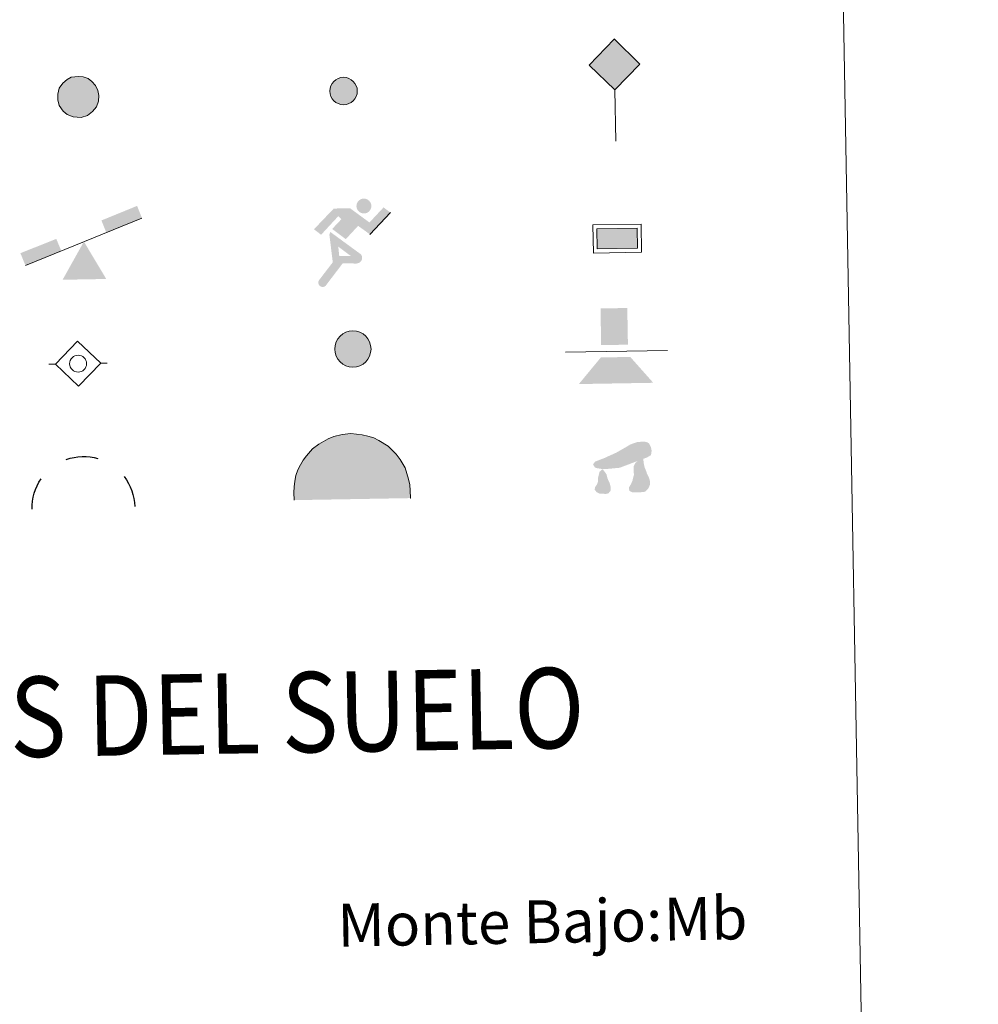
# Model space of a CAD drawing. Units: metres. Extents: x 620685 to 625192, y 708473 to 711522.
# Drawn here: x 621312 to 621491, y 709573 to 709757 of the extents above; entities that cross this region are included whole.
import ezdxf
from ezdxf.enums import TextEntityAlignment as Align

# ---------------------------------------------------------------- set-up
doc = ezdxf.new("R2010")
doc.units = ezdxf.units.M
doc.header["$MEASUREMENT"] = 0
for name, color, linetype, lineweight in [('Carátula', 7, 'Continuous', 5), ('Edificios construcciones cerramientos', 7, 'Continuous', 5), ('Entidades rústicas y varios', 7, 'Continuous', 5), ('Hidrografía', 7, 'Continuous', 5), ('Viales y ferrocarril', 7, 'Continuous', 5)]:
    doc.layers.add(name, color=color, linetype=linetype, lineweight=lineweight)
doc.styles.add('Style-arial', font='arial.shx', dxfattribs={"bigfont": 'arialbig.shx'})

# ---------------------------------------------------------------- blocks, each defined once
blk = doc.blocks.new('5HITFE')
at = {"layer": 'Viales y ferrocarril', "linetype": 'Continuous', "lineweight": 5}
blk.add_hatch(color=2, dxfattribs=at).paths.add_polyline_path([(-0.17, 9.55), (-5, 14.21), (-0.34, 19.05), (-0.29, 19.1), (4.5, 14.38)])
at = {"layer": 'Viales y ferrocarril', "color": 170, "linetype": 'Continuous', "lineweight": 5}
blk.add_line((-0.17, 9.55), (-5, 14.21), dxfattribs=at)
at = {"layer": 'Viales y ferrocarril', "color": 250, "linetype": 'Continuous', "lineweight": 5}
blk.add_line((-0.17, 9.55), (0, 0), dxfattribs=at)
at = {"layer": 'Viales y ferrocarril', "color": 250, "linetype": 'Continuous', "lineweight": 5, "flags": 128}
blk.add_lwpolyline([(-0.17, 9.55), (4.5, 14.38), (-0.29, 19.1), (-0.34, 19.05), (-5, 14.21)], close=True, dxfattribs=at)
blk = doc.blocks.new('5SIFON')
at = {"layer": 'Hidrografía', "color": 250, "linetype": 'Continuous', "lineweight": 5}
for p, q in [((5.42, 0.1), (4.22, 0.07)), ((-5.47, -0.1), (-4.21, -0.07))]:
    blk.add_line(p, q, dxfattribs=at)
at = {"layer": 'Hidrografía', "color": 250, "linetype": 'Continuous', "lineweight": 5, "flags": 128}
blk.add_lwpolyline([(-4.21, -0.07), (-0.09, 4.23), (4.22, 0.07), (0.06, -4.23), (-4.21, -0.07)], dxfattribs=at)
at = {"layer": 'Hidrografía', "color": 250, "linetype": 'Continuous', "lineweight": 5}
blk.add_circle((-0.01, 0), 1.58, dxfattribs=at)
blk = doc.blocks.new('5SIMA')
at = {"layer": 'Entidades rústicas y varios', "color": 250, "linetype": 'Continuous', "lineweight": 30, "extrusion": (0, 0, -1)}
for start, end in [(70.4617, 106.4726), (358.46, 34.4564), (142.4628, 178.4568)]:
    blk.add_arc((-0.03, -3.35), 9.59, start, end, dxfattribs=at)
blk = doc.blocks.new('5IDEP')
at = {"layer": 'Edificios construcciones cerramientos', "linetype": 'Continuous', "lineweight": 5}
h = blk.add_hatch(color=252, dxfattribs=at)
edge = h.paths.add_edge_path()
edge.add_arc((2.87, 5.58), 1.39, 181.0139, 541.0139)
at = {"layer": 'Edificios construcciones cerramientos', "linetype": 'Continuous', "lineweight": 5, "extrusion": (0, 0, -1)}
blk.add_hatch(color=252, dxfattribs=at).paths.add_polyline_path([(0.52, -0.61), (-1.79, 1.88), (-4, 0.29), (-7.83, 4.35), (-6.54, 5.33), (-3.91, 2.51), (-0.28, 5.17), (2.76, 5.11), (6.46, 1.24), (5.12, 0.22), (1.92, 3.68), (1.32, 3.14), (3.05, 1.3)])
at = {"layer": 'Edificios construcciones cerramientos', "linetype": 'Continuous', "lineweight": 5}
for points in [[(-4.69, -9.53), (-4.97, -9.53), (-5.22, -9.44), (-5.42, -9.29), (-5.57, -9.07), (-5.65, -8.8), (-5.63, -8.53), (-5.52, -8.28), (-2.94, -4.92), (-3.58, 0.24), (-3.41, 0.75), (-3.41, 0.75), (-1.91, -2), (-1.91, -2), (-1.74, -3.72), (-1.74, -3.72), (-1.08, -5.11), (-1.08, -5.11), (-4.27, -9.3), (-4.27, -9.3), (-4.44, -9.44)], [(1.46, -5.16), (1.46, -5.16), (-1.08, -5.11), (-1.08, -5.11), (-1.74, -3.72), (-1.74, -3.72), (0.39, -3.72), (-1.91, -2), (-1.91, -2), (-3.41, 0.75), (-3.41, 0.75), (-3.41, 0.75), (-3.41, 0.75), (2.16, -3.33), (2.16, -3.33), (2.35, -3.51), (2.48, -3.76), (2.54, -4.04), (2.52, -4.32), (2.43, -4.57), (2.27, -4.8), (2.04, -4.98), (1.78, -5.09)]]:
    blk.add_hatch(color=252, dxfattribs=at).paths.add_polyline_path(points)
at = {"layer": 'Edificios construcciones cerramientos', "color": 252, "linetype": 'Continuous', "lineweight": 5}
blk.add_line((4, 0.29), (7.83, 4.35), dxfattribs=at)
at = {"layer": 'Edificios construcciones cerramientos', "color": 252, "linetype": 'Continuous', "lineweight": 5, "flags": 128}
blk.add_lwpolyline([(7.83, 4.35), (4, 0.29)], dxfattribs=at)
blk = doc.blocks.new('5DOLM')
at = {"layer": 'Entidades rústicas y varios', "linetype": 'Continuous', "lineweight": 15}
for points in [[(-3.38, 0.66), (-4.47, 0.84), (-4.82, 0.97), (-5.04, 1.24), (-5.17, 1.58), (-4.77, 2.07), (-4.23, 2.28), (-3.07, 2.72), (-2.32, 3.07), (-0.89, 3.71), (0.74, 4.64), (1.83, 5.28), (3.05, 5.71), (4.35, 5.8), (4.9, 5.68), (5.26, 5.47), (5.61, 4.79), (5.76, 4.11), (5.64, 3.28), (4.95, 2.86), (-0.22, 0.91), (-2.62, 0.68)], [(2.13, -3.68), (1.59, -3.4), (1.51, -2.77), (1.8, -2.31), (2.17, -1.55), (2.31, -0.93), (2.46, -0.4), (2.37, 0.51), (2.43, 1.21), (2.73, 1.82), (3.33, 2.36), (4.19, 2.77), (4.25, 1.99), (4.33, 1.47), (4.49, 0.87), (4.72, 0.33), (4.89, -0.2), (5.21, -0.81), (5.45, -1.57), (5.46, -2.25), (5.09, -3.02), (4.5, -3.57), (3.8, -3.65), (2.83, -3.67)], [(-2.81, -4), (-3.27, -3.93), (-3.89, -3.94), (-4.5, -3.65), (-4.88, -3.2), (-4.82, -2.74), (-4.45, -2.2), (-4.23, -1.59), (-4.24, -0.89), (-3.96, 0.18), (-3.38, 0.66), (-2.66, -0.33), (-2.48, -1.1), (-2.09, -1.93), (-1.92, -2.61), (-1.91, -3.37), (-2.29, -3.84)]]:
    blk.add_hatch(color=252, dxfattribs=at).paths.add_polyline_path(points)
blk = doc.blocks.new('5PAINF')
at = {"layer": 'Edificios construcciones cerramientos', "color": 170, "linetype": 'Continuous', "lineweight": 5}
blk.add_line((-10.87, -4.42), (10.87, 4.42), dxfattribs=at)
at = {"layer": 'Edificios construcciones cerramientos', "color": 6, "linetype": 'Continuous', "lineweight": 5}
blk.add_solid([(10.87, 4.47), (4.22, 1.75), (9.98, 6.7), (3.33, 3.98)], dxfattribs=at)
at = {"layer": 'Edificios construcciones cerramientos', "color": 6, "linetype": 'Continuous', "lineweight": 5, "extrusion": (0, 0, -1)}
blk.add_solid([(10.87, -4.42), (4.17, -1.7), (11.81, -2.13), (5.11, 0.53)], dxfattribs=at)
at = {"layer": 'Edificios construcciones cerramientos', "color": 23, "linetype": 'Continuous', "lineweight": 5}
blk.add_solid([(0.05, 0.03), (4.22, -6.95), (-3.93, -7.1)], dxfattribs=at)
blk = doc.blocks.new('5PASON')
at = {"layer": 'Viales y ferrocarril', "color": 252, "linetype": 'Continuous', "lineweight": 5}
blk.add_line((-9.17, -0.47), (9.82, -0.13), dxfattribs=at)
at = {"layer": 'Viales y ferrocarril', "color": 45, "linetype": 'Continuous', "lineweight": 5}
blk.add_solid([(-2.54, 0.85), (2.46, 0.94), (-2.66, 7.7), (2.34, 7.79)], dxfattribs=at)
at = {"layer": 'Viales y ferrocarril', "color": 9, "linetype": 'Continuous', "lineweight": 5}
blk.add_solid([(-6.71, -6.42), (-2.6, -1.45), (7.19, -6.18), (2.9, -1.35)], dxfattribs=at)
blk = doc.blocks.new('5PISCI')
at = {"layer": 'Edificios construcciones cerramientos', "linetype": 'Continuous', "lineweight": 5}
blk.add_hatch(color=131, dxfattribs=at).paths.add_polyline_path([(-3.72, -1.94), (-3.78, 1.81), (3.72, 1.94), (3.78, -1.81)])
at = {"layer": 'Edificios construcciones cerramientos', "color": 1, "linetype": 'Continuous', "lineweight": 5}
blk.add_3dface([(-4.45, -2.7), (4.55, -2.55), (4.45, 2.7), (-4.55, 2.54)], dxfattribs=at)
at = {"layer": 'Edificios construcciones cerramientos', "color": 5, "linetype": 'Continuous', "lineweight": 5}
blk.add_3dface([(-3.72, -1.94), (3.78, -1.81), (3.72, 1.94), (-3.78, 1.81)], dxfattribs=at)
blk = doc.blocks.new('5CUEVA')
at = {"layer": 'Entidades rústicas y varios', "linetype": 'Continuous', "lineweight": 5}
for points in [[(-10.51, -6.06), (-10.54, -4.61), (-10.51, -3.56), (-10.38, -2.51), (-10.15, -1.46), (-9.81, -0.4), (-9.33, 0.51), (-8.8, 1.42), (-8.16, 2.23), (-7.03, 3.55), (-5.9, 4.37), (-5.01, 4.89), (-4.12, 5.4), (-3.07, 5.82), (-1.53, 6.2), (0.07, 6.38), (1.17, 6.29), (2.22, 6.16), (3.28, 5.88), (4.38, 5.55), (5.34, 5.07), (7.06, 4), (8.54, 2.52), (9.3, 1.54), (10.23, -0.05), (10.55, -1.09), (10.87, -2.14), (11.09, -3.18), (11.16, -4.23), (11.23, -5.68), (10.52, -5.04), (10.51, -4.34), (10.44, -3.24), (10.22, -2.15), (9.9, -1.25), (9.59, -0.36), (8.76, 1.23), (8.04, 2.12), (6.57, 3.54), (5, 4.51), (4.09, 4.95), (3.14, 5.28), (2.08, 5.51), (1.13, 5.59), (0.08, 5.68), (-1.37, 5.55), (-2.86, 5.17), (-3.81, 4.81), (-4.7, 4.34), (-5.54, 3.78), (-6.63, 3.06), (-7.65, 1.84), (-8.24, 1.03), (-8.78, 0.22), (-9.21, -0.69), (-9.54, -1.6), (-9.68, -2.65), (-9.86, -3.6), (-9.89, -4.7), (-9.88, -5.4)], [(-10.51, -6.06), (-9.88, -5.4), (-5.47, -5.39), (-4.99, -4.09), (-4.7, -3.27), (-4.46, -2.68), (-4.13, -2.18), (-3.9, -1.75), (-3.6, -1.16), (-3.32, -0.75), (-3.18, -0.57), (-3.04, -0.39), (-2.81, -0.18), (-2.28, 0.21), (-1.88, 0.39), (-1.43, 0.7), (-0.84, 1.01), (-0.34, 1.12), (0.16, 1.13), (0.86, 1.09), (1.26, 0.9), (1.67, 0.8), (2.02, 0.61), (2.37, 0.42), (2.68, 0.12), (2.93, -0.12), (3.24, -0.47), (3.46, -0.82), (3.7, -1.09), (4.27, -1.95), (4.45, -2.11), (4.58, -2.46), (4.9, -2.92), (5.15, -3.33), (5.79, -4.02), (6.49, -5.11), (10.52, -5.04), (11.23, -5.68), (11.18, -5.68)]]:
    blk.add_hatch(color=170, dxfattribs=at).paths.add_polyline_path(points)
at = {"layer": 'Entidades rústicas y varios', "linetype": 'Continuous', "lineweight": 5, "extrusion": (0, 0, -1)}
blk.add_hatch(color=43, dxfattribs=at).paths.add_polyline_path([(9.88, -5.4), (5.47, -5.39), (4.99, -4.09), (4.7, -3.27), (4.46, -2.68), (4.13, -2.18), (3.9, -1.75), (3.6, -1.16), (3.32, -0.75), (3.18, -0.57), (3.04, -0.39), (2.81, -0.18), (2.6, -0.06), (2.28, 0.21), (1.88, 0.39), (1.43, 0.7), (0.84, 1.01), (0.34, 1.12), (-0.16, 1.13), (-0.86, 1.09), (-1.26, 0.9), (-1.67, 0.8), (-2.02, 0.61), (-2.37, 0.42), (-2.68, 0.12), (-2.93, -0.12), (-3.24, -0.47), (-3.46, -0.82), (-3.7, -1.09), (-3.87, -1.36), (-4.27, -1.95), (-4.45, -2.11), (-4.58, -2.46), (-4.9, -2.92), (-5.15, -3.33), (-5.79, -4.02), (-6.49, -5.11), (-10.52, -5.04), (-10.51, -4.34), (-10.44, -3.24), (-10.22, -2.15), (-9.9, -1.25), (-9.59, -0.36), (-8.76, 1.23), (-8.04, 2.12), (-6.57, 3.54), (-5, 4.51), (-4.09, 4.95), (-3.14, 5.28), (-2.08, 5.51), (-1.13, 5.59), (-0.08, 5.68), (1.37, 5.55), (2.86, 5.17), (3.81, 4.81), (4.7, 4.34), (5.54, 3.78), (6.63, 3.06), (7.65, 1.84), (8.24, 1.03), (8.78, 0.22), (9.21, -0.69), (9.54, -1.6), (9.68, -2.65), (9.86, -3.6), (9.89, -4.7)])
at = {"layer": 'Entidades rústicas y varios', "color": 170, "linetype": 'Continuous', "lineweight": 5}
blk.add_line((11.23, -5.68), (11.18, -5.68), dxfattribs=at)
at = {"layer": 'Entidades rústicas y varios', "color": 170, "linetype": 'Continuous', "lineweight": 5, "flags": 128}
blk.add_lwpolyline([(-10.51, -6.06), (-10.54, -4.61), (-10.51, -3.56), (-10.38, -2.51), (-10.15, -1.46), (-9.81, -0.4), (-9.33, 0.51), (-8.8, 1.42), (-8.16, 2.23), (-7.03, 3.55), (-5.9, 4.37), (-5.01, 4.89), (-4.12, 5.4), (-3.07, 5.82), (-1.53, 6.2), (0.07, 6.38), (1.17, 6.29), (2.22, 6.16), (3.28, 5.88), (4.38, 5.55), (5.34, 5.07), (7.06, 4), (8.54, 2.52), (9.3, 1.54), (10.23, -0.05), (10.55, -1.09), (10.87, -2.14), (11.09, -3.18), (11.16, -4.23), (11.23, -5.68)], dxfattribs=at)
blk = doc.blocks.new('5HITAU')
at = {"layer": 'Viales y ferrocarril', "linetype": 'Continuous', "lineweight": 5}
for color, points in [(1, [(0.53, -3.85), (-0.91, -3.72), (-2.03, -3.3), (-2.82, -2.69), (-3.56, -1.58), (-3.8, -0.57), (-3.82, 0.52), (-3.53, 1.62), (-2.86, 2.57), (-2.06, 3.23), (-1.3, 3.66), (0.09, 3.84), (0.95, 3.73), (1.87, 3.41), (2.55, 2.9), (3.23, 2.16), (3.66, 1.18), (3.84, 0.27), (3.78, -0.77), (3.41, -1.85), (2.68, -2.74), (1.72, -3.49)]), (2, [(0.43, -2.86), (-0.69, -2.76), (-1.55, -2.43), (-2.09, -2.01), (-2.65, -1.18), (-2.82, -0.45), (-2.84, 0.41), (-2.63, 1.2), (-2.13, 1.9), (-1.5, 2.42), (-0.98, 2.71), (0.09, 2.85), (0.72, 2.77), (1.4, 2.53), (1.89, 2.17), (2.4, 1.61), (2.72, 0.88), (2.86, 0.2), (2.81, -0.58), (2.54, -1.36), (1.99, -2.04), (1.26, -2.6)])]:
    blk.add_hatch(color=color, dxfattribs=at).paths.add_polyline_path(points)
at = {"layer": 'Viales y ferrocarril', "color": 250, "linetype": 'Continuous', "lineweight": 5, "flags": 128}
blk.add_lwpolyline([(-1.3, 3.66), (-2.06, 3.23), (-2.86, 2.57), (-3.53, 1.62), (-3.82, 0.52), (-3.8, -0.57), (-3.56, -1.58), (-2.82, -2.69), (-2.03, -3.3), (-0.91, -3.72), (0.53, -3.85), (1.72, -3.49), (2.68, -2.74), (3.41, -1.85), (3.78, -0.77), (3.84, 0.27), (3.66, 1.18), (3.23, 2.16), (2.55, 2.9), (1.87, 3.41), (0.95, 3.73), (0.09, 3.84)], close=True, dxfattribs=at)
blk = doc.blocks.new('5HITCA_1')
at = {"layer": 'Viales y ferrocarril', "linetype": 'Continuous', "lineweight": 5}
h = blk.add_hatch(color=1, dxfattribs=at)
edge = h.paths.add_edge_path()
edge.add_arc((0, 0), 2.56, 1.0144, 361.0144)
at = {"layer": 'Viales y ferrocarril', "color": 250, "linetype": 'Continuous', "lineweight": 5}
blk.add_circle((0, 0), 2.56, dxfattribs=at)
blk = doc.blocks.new('5SILO')
at = {"layer": 'Edificios construcciones cerramientos', "linetype": 'Continuous', "lineweight": 5}
h = blk.add_hatch(color=232, dxfattribs=at)
edge = h.paths.add_edge_path()
edge.add_arc((0, 0), 3.39, 169.7097, 529.7097)
at = {"layer": 'Edificios construcciones cerramientos', "color": 250, "linetype": 'Continuous', "lineweight": 5}
blk.add_circle((0, 0), 3.39, dxfattribs=at)

msp = doc.modelspace()

# ---------------------------------------------------------------- hatches: boundary and pattern name
at = {"layer": 'Carátula', "linetype": 'Continuous', "lineweight": 5}
msp.add_hatch(color=2, dxfattribs=at).paths.add_polyline_path([(621323.25, 709739.47), (621322.13, 709739.57), (621321.29, 709739.9), (621320.74, 709740.33), (621320.18, 709741.16), (621320.01, 709741.89), (621320, 709742.74), (621320.2, 709743.53), (621320.69, 709744.23), (621321.32, 709744.76), (621321.85, 709745.05), (621322.91, 709745.19), (621323.55, 709745.11), (621324.24, 709744.87), (621324.72, 709744.5), (621325.21, 709743.95), (621325.55, 709743.22), (621325.68, 709742.54), (621325.63, 709741.76), (621325.37, 709740.97), (621324.82, 709740.3), (621324.09, 709739.73)])

# ---------------------------------------------------------------- linework, layer by layer
at = {"layer": 'Carátula', "color": 7, "linetype": 'Continuous', "lineweight": 5}
for points in [[(620737.89, 708473.08), (625192.19, 708551.98), (625139.59, 711521.53), (620685.29, 711442.62)], [(621011.71, 710210.28), (621457.58, 710218.18), (621487.46, 708531.36), (621041.61, 708523.46)]]:
    msp.add_3dface(points, dxfattribs=at)

# ---------------------------------------------------------------- block references
at = {"layer": 'Edificios construcciones cerramientos', "color": 252, "linetype": 'Continuous', "lineweight": 5}
msp.add_blockref('5IDEP', (621373.31, 709716.38), dxfattribs=at)
at = {"layer": 'Edificios construcciones cerramientos', "color": 23, "linetype": 'Continuous', "lineweight": 5}
msp.add_blockref('5PAINF', (621323.84, 709715.29), dxfattribs=at)
at = {"layer": 'Edificios construcciones cerramientos', "color": 1, "linetype": 'Continuous', "lineweight": 5}
msp.add_blockref('5PISCI', (621423.49, 709715.88), dxfattribs=at)
at = {"layer": 'Edificios construcciones cerramientos', "color": 250, "linetype": 'Continuous', "lineweight": 5}
msp.add_blockref('5SILO', (621374.12, 709695.26), dxfattribs=at)
at = {"layer": 'Entidades rústicas y varios', "color": 170, "linetype": 'Continuous', "lineweight": 5}
msp.add_blockref('5CUEVA', (621373.64, 709673.09), dxfattribs=at)
at = {"layer": 'Entidades rústicas y varios', "color": 252, "linetype": 'Continuous', "lineweight": 15}
msp.add_blockref('5DOLM', (621424.16, 709672.17), dxfattribs=at)
at = {"layer": 'Entidades rústicas y varios', "color": 250, "linetype": 'Continuous', "lineweight": 30}
msp.add_blockref('5SIMA', (621323.76, 709668.94), dxfattribs=at)
at = {"layer": 'Hidrografía', "color": 250, "linetype": 'Continuous', "lineweight": 5}
msp.add_blockref('5SIFON', (621322.81, 709692.52), dxfattribs=at)
at = {"layer": 'Viales y ferrocarril', "color": 170, "linetype": 'Continuous', "lineweight": 5}
msp.add_blockref('5HITFE', (621423.24, 709734.09), dxfattribs=at)
at = {"layer": 'Viales y ferrocarril', "color": 250, "linetype": 'Continuous', "lineweight": 5}
for name, p in [('5HITAU', (621322.82, 709742.34)), ('5HITCA_1', (621372.39, 709743.44))]:
    msp.add_blockref(name, p, dxfattribs=at)
at = {"layer": 'Viales y ferrocarril', "color": 45, "linetype": 'Continuous', "lineweight": 5}
msp.add_blockref('5PASON', (621423.03, 709695.13), dxfattribs=at)

# ---------------------------------------------------------------- texts
at = {"layer": 'Carátula', "color": 7, "linetype": 'Continuous', "lineweight": 5, "style": 'Style-arial', "width": 0.866666}
msp.add_text('SIGNOS PUNTUALES DE USOS DEL SUELO', height=14.9997, rotation=0.965, dxfattribs=at).set_placement((621245.06, 709625.4), align=Align.MIDDLE_CENTER)
at = {"layer": 'Carátula', "color": 92, "linetype": 'Continuous', "lineweight": 5, "style": 'Style-arial'}
msp.add_text('Mb', height=7.999, rotation=1.0148, dxfattribs=at).set_placement((621432.18, 709588.76), align=Align.MIDDLE_LEFT)
at = {"layer": 'Carátula', "color": 7, "linetype": 'Continuous', "lineweight": 5, "style": 'Style-arial'}
msp.add_text('Monte Bajo:', height=7.9989, rotation=1.0148, dxfattribs=at).set_placement((621371.23, 709587.63), align=Align.MIDDLE_LEFT)

doc.saveas('drawing.dxf')
